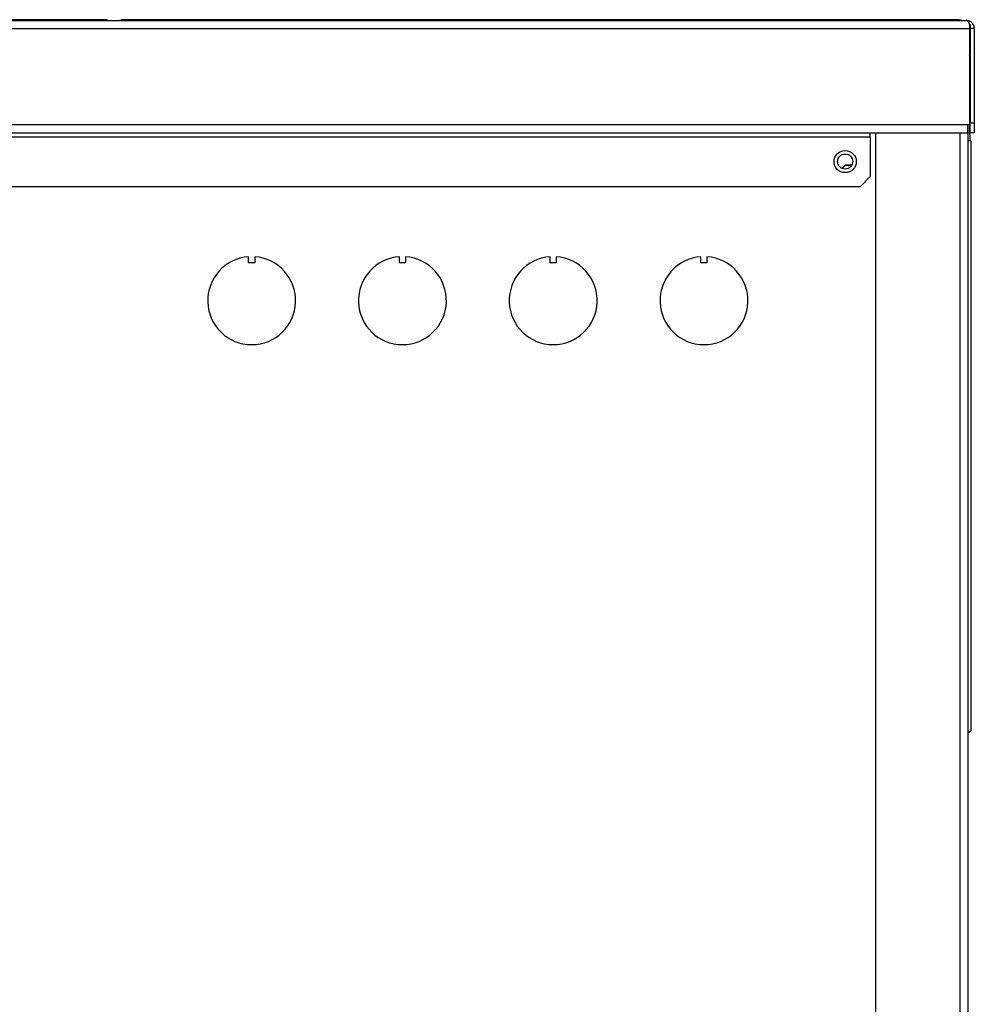
# Model space of a CAD drawing. Units: inches. Extents: x -157 to 61, y 15 to 168.
# Drawn here: x 52 to 61, y 76 to 86 of the extents above; entities that cross this region are included whole.
import ezdxf

# ---------------------------------------------------------------- set-up
doc = ezdxf.new("R2010")
doc.units = ezdxf.units.IN
doc.header["$MEASUREMENT"] = 0
doc.layers.get('0').update_dxf_attribs({"linetype": 'CONTINUOUS'})

# ---------------------------------------------------------------- blocks, each defined once
blk = doc.blocks.new('NTH1000 BK')
at = {"color": 7, "linetype": 'Continuous'}
for p, q in [((-23.7212, 47.6437), (3.3194, 47.6437)), ((-23.6888, 47.722), (3.287, 47.722)), ((-5.1435, 47.7297), (-15.259, 47.7297)), ((3.196, 47.7297), (-4.9694, 47.7297)), ((3.3194, 47.6437), (3.3194, 46.6989)), ((3.3264, 47.683), (3.3264, 47.6437)), ((3.3654, 47.6437), (3.3264, 47.6437)), ((3.3264, 47.6437), (3.3264, 46.719)), ((3.3654, 47.6437), (3.3654, 46.719)), ((3.3194, 47.437), (3.3264, 47.437)), ((3.299, 46.6989), (-23.7008, 46.6989)), ((3.3194, 46.6989), (3.299, 46.6989)), ((3.299, 46.6989), (3.299, 46.6206)), ((3.3014, 46.6989), (3.3014, 3.2752)), ((3.3264, 46.6989), (3.3194, 46.6989)), ((3.3264, 46.719), (3.3654, 46.719)), ((3.3264, 46.6206), (3.3264, 46.719)), ((3.3654, 46.719), (3.3654, 46.6206)), ((-23.7008, 46.6206), (3.299, 46.6206)), ((-22.7485, 46.5812), (2.3467, 46.5812)), ((2.3467, 46.5812), (2.3467, 46.6206)), ((2.3467, 46.5812), (2.3467, 46.1925)), ((2.4013, 3.2752), (2.4013, 46.6206)), ((3.2231, 46.6206), (3.2231, 3.2752)), ((3.3654, 46.6206), (3.3264, 46.6206)), ((3.3304, 46.5425), (3.3014, 46.5425)), ((3.3304, 46.5425), (3.3304, 40.7646)), ((2.1005, 46.3046), (2.0692, 46.2733)), ((2.1005, 46.3018), (2.0716, 46.2737)), ((2.1654, 46.3046), (2.1005, 46.3046)), ((2.1005, 46.3046), (2.1005, 46.3018)), ((2.2483, 46.0941), (2.3467, 46.1925)), ((2.2483, 46.0941), (-22.65, 46.0941)), ((-3.7395, 45.3491), (-3.7395, 45.4071)), ((-3.6805, 45.3491), (-3.7395, 45.3491)), ((-3.6805, 45.4071), (-3.6805, 45.3491)), ((-2.2633, 45.3491), (-2.2633, 45.4071)), ((-2.2043, 45.3491), (-2.2633, 45.3491)), ((-2.2043, 45.4071), (-2.2043, 45.3491)), ((-0.7871, 45.3491), (-0.7871, 45.4071)), ((-0.7281, 45.3491), (-0.7871, 45.3491)), ((-0.7281, 45.4071), (-0.7281, 45.3491)), ((0.6891, 45.3491), (0.6891, 45.4071)), ((0.7481, 45.3491), (0.6891, 45.3491)), ((0.7481, 45.4071), (0.7481, 45.3491))]:
    blk.add_line(p, q, dxfattribs=at)
at = {"color": 7, "linetype": 'Continuous', "flags": 128}
blk.add_lwpolyline([(3.3014, 40.7455), (3.3151, 40.7545), (3.3304, 40.7646)], dxfattribs=at)
at = {"color": 7, "linetype": 'Continuous'}
for radius in [0.1087, 0.0738]:
    blk.add_circle((2.1007, 46.3401), radius, dxfattribs=at)
for centre, radius, start, end in [((3.0804, 47.437), 0.246, 346.34036, 0), ((-3.71, 44.9776), 0.4306, 93.93194, 86.06806), ((-2.2338, 44.9776), 0.4306, 93.93194, 86.06806), ((-0.7576, 44.9776), 0.4306, 93.93194, 86.06806), ((0.7186, 44.9776), 0.4306, 93.93194, 86.06806)]:
    blk.add_arc(centre, radius, start, end, dxfattribs=at)
for centre, major_axis, ratio, start_param, end_param in [((-5.1435, 47.6676), (0, 0.062), 0.999391, 5.77708, 6.283185), ((-4.9694, 47.6676), (0, 0.062), 0.999391, 0, 0.506105), ((3.1958, 47.6066), (0.0871, 0.0871), 0.998783, 0.429623, 0.784789), ((3.3244, 46.7), (0, 0.1575), 0.034921, 1.570796, 3.141593), ((2.0194, 46.2307), (0.2604, 0.0033), 0.283131, 1.001978, 1.250406)]:
    blk.add_ellipse(centre, major_axis=major_axis, ratio=ratio, start_param=start_param, end_param=end_param, dxfattribs=at)
for points, knots in [([(3.287, 47.722), (3.2918, 47.721), (3.3013, 47.7189), (3.3125, 47.7027), (3.3181, 47.68), (3.3197, 47.6592), (3.3195, 47.6472), (3.3194, 47.6437)], [0, 0, 0, 0, 0.251719, 0.501662, 0.719306, 0.917529, 1, 1, 1, 1]), ([(3.3654, 47.6437), (3.3649, 47.6504), (3.3639, 47.6632), (3.3569, 47.6803), (3.3479, 47.6938), (3.3354, 47.7061), (3.3159, 47.7186), (3.298, 47.7207), (3.287, 47.722)], [0, 0, 0, 0, 0.157404, 0.299461, 0.426708, 0.539911, 0.718993, 1, 1, 1, 1]), ([(3.3264, 47.6437), (3.3261, 47.647), (3.3256, 47.6535), (3.3225, 47.6615), (3.3197, 47.6654), (3.3186, 47.6669)], [0, 0, 0, 0, 0.399323, 0.763754, 1, 1, 1, 1])]:
    blk.add_open_spline(points, degree=3, knots=knots, dxfattribs=at)

msp = doc.modelspace()

# ---------------------------------------------------------------- block references
msp.add_blockref('NTH1000 BK', (58.0996, 38.3626))

doc.saveas('drawing.dxf')
